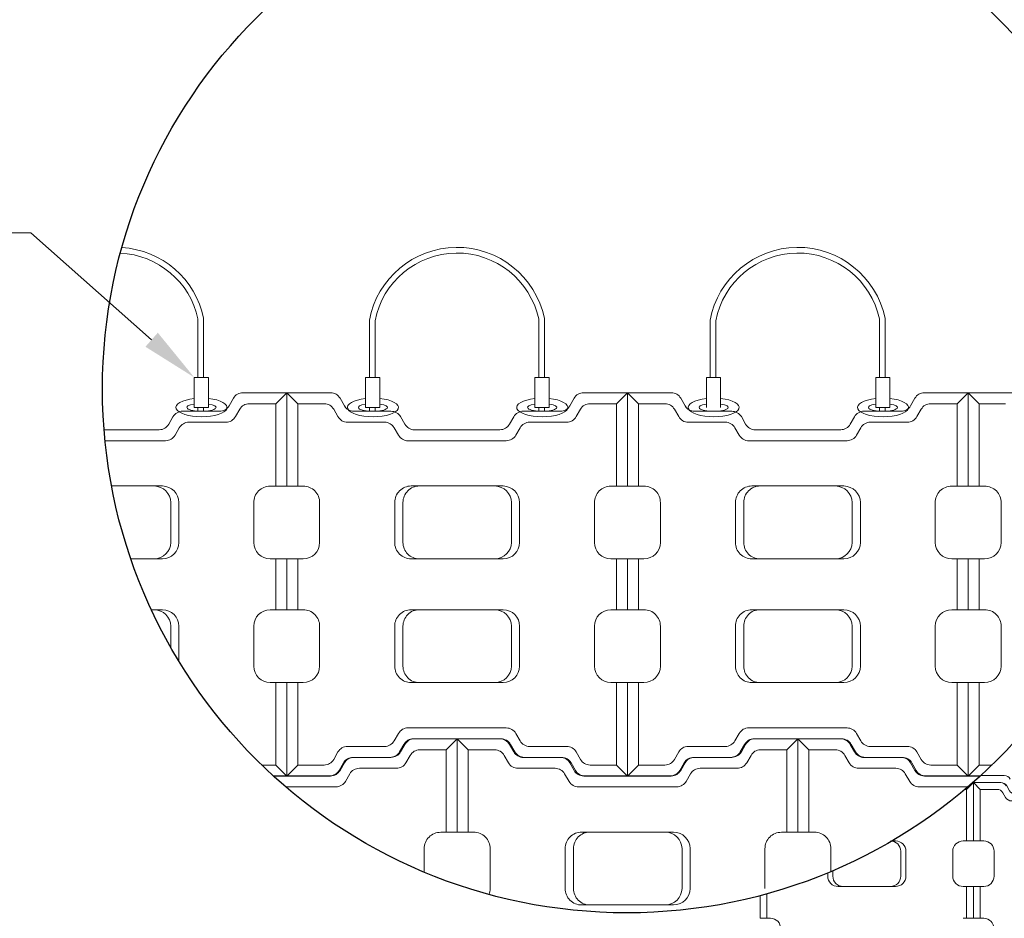
# Model space of a CAD drawing. Units: inches. Extents: x -13624 to 16691, y 91 to 866.
# Drawn here: x 1030 to 1173, y 465 to 596 of the extents above; entities that cross this region are included whole.
import ezdxf
from ezdxf import colors
from ezdxf.entities.mleader import LeaderData, LeaderLine
from ezdxf.math import Vec2, Vec3

# ---------------------------------------------------------------- set-up
doc = ezdxf.new("R2010")
doc.units = ezdxf.units.IN
doc.header["$LTSCALE"] = 0.5
doc.header["$MEASUREMENT"] = 0
for name, color, linetype, lineweight in [('CES-Cable', 161, 'Continuous', 15), ('CES-Dimension @ 96', 34, 'Continuous', 18), ('CES-Hardware', 13, 'Continuous', 20), ('CES-Mat', 3, 'Continuous', 13), ('CES-Title', 52, 'Continuous', 30)]:
    doc.layers.add(name, color=color, linetype=linetype, lineweight=lineweight)
doc.styles.add('CES-Text', font='arial.ttf')

# ---------------------------------------------------------------- blocks, each defined once
blk = doc.blocks.new('M BLOCK OPEN')
at = {"layer": 'CES-Mat', "color": 3, "linetype": 'Continuous'}
for p, q in [((0, 69.63), (2, 67.62)), ((0, 69.63), (7.96, 69.63)), ((0, 69.63), (0, 52.66)), ((9.69, 68.63), (10.48, 67.25)), ((52.2, 68.63), (51.41, 67.25)), ((61.87, 69.63), (53.93, 69.63)), ((61.87, 69.63), (59.88, 67.62)), ((61.87, 69.63), (61.87, 52.66)), ((2, 67.62), (6.81, 67.62)), ((2, 67.62), (2, 52.66)), ((8.54, 66.62), (9.31, 65.28)), ((12.2, 66.27), (18.94, 66.27)), ((49.68, 66.27), (42.98, 66.27)), ((53.36, 66.62), (52.57, 65.28)), ((59.88, 67.62), (55.07, 67.62)), ((59.88, 67.62), (59.88, 52.66)), ((11.04, 64.28), (17.78, 64.28)), ((19.51, 63.26), (20.31, 61.91)), ((20.69, 65.28), (21.47, 63.9)), ((23.2, 62.9), (38.73, 62.9)), ((41.22, 65.27), (40.46, 63.9)), ((41.22, 65.27), (40.46, 63.9)), ((42.37, 63.27), (41.61, 61.91)), ((50.83, 64.28), (44.11, 64.28)), ((22.05, 60.91), (39.88, 60.91)), ((0, 52.66), (3, 52.66)), ((22.6, 52.69), (39.31, 52.69)), ((61.87, 52.66), (58.89, 52.66)), ((5.99, 49.66), (5.99, 42.43)), ((19.61, 42.45), (19.61, 49.69)), ((21.12, 42.45), (21.12, 49.69)), ((40.83, 42.45), (40.83, 49.69)), ((42.3, 42.45), (42.3, 49.69)), ((55.89, 49.66), (55.89, 42.43)), ((0, 39.44), (0, 30.21)), ((0, 39.44), (3, 39.44)), ((2, 39.44), (2, 30.21)), ((22.6, 39.45), (39.31, 39.45)), ((61.87, 39.44), (58.89, 39.44)), ((59.88, 39.44), (59.88, 30.21)), ((61.87, 39.44), (61.87, 30.21)), ((0, 30.21), (3, 30.21)), ((22.6, 30.2), (39.31, 30.2)), ((61.87, 30.21), (58.89, 30.21)), ((5.99, 27.22), (5.99, 19.97)), ((19.61, 27.21), (19.61, 19.97)), ((21.12, 27.21), (21.12, 19.97)), ((40.83, 27.21), (40.83, 19.97)), ((42.3, 27.21), (42.3, 19.97)), ((55.89, 27.22), (55.89, 19.97)), ((0, 0), (0, 16.97)), ((0, 16.97), (3, 16.97)), ((2, 2), (2, 16.97)), ((22.6, 16.97), (39.31, 16.97)), ((61.87, 16.97), (58.89, 16.97)), ((59.88, 2), (59.88, 16.97)), ((61.87, 0), (61.87, 16.97)), ((22.05, 8.74), (39.88, 8.74)), ((19.51, 6.37), (20.31, 7.75)), ((20.69, 4.37), (21.47, 5.75)), ((23.2, 6.75), (38.73, 6.75)), ((41.24, 4.37), (40.46, 5.75)), ((42.37, 6.38), (41.61, 7.75)), ((8.54, 3), (9.31, 4.37)), ((11.04, 5.37), (17.78, 5.37)), ((12.2, 3.38), (18.94, 3.38)), ((49.68, 3.38), (42.98, 3.38)), ((50.83, 5.37), (44.11, 5.37)), ((53.36, 3), (52.57, 4.37)), ((0, 0), (2, 2)), ((0, 0), (7.96, 0)), ((2, 2), (6.81, 2)), ((9.69, 1.01), (10.48, 2.38)), ((52.2, 1.01), (51.41, 2.38)), ((61.87, 0), (53.93, 0)), ((59.88, 2), (55.09, 2)), ((61.87, 0), (59.88, 2))]:
    blk.add_line(p, q, dxfattribs=at)
for centre, major_axis, ratio, start_param, end_param in [((7.96, 67.64), (1.42, 1.4), 0.990641, -0.262644, 0.795692), ((53.93, 67.64), (-1.04, 1.71), 0.985154, -0.554854, 0.511561), ((49.68, 68.26), (1.92, 0.66), 0.979781, 4.385902, 5.410844), ((55.08, 65.65), (-1.06, 1.69), 0.964987, -0.572763, 0.508289), ((11.06, 66.27), (2, 0.15), 0.993558, 3.58281, 4.631098), ((44.1, 62.28), (1.42, 1.42), 0.995332, 0.783744, 1.831424), ((39.86, 62.9), (1.96, 0.59), 0.972134, 4.438259, 5.458317), ((22.59, 49.68), (0.04, 3.01), 0.989663, 0.008262, 1.582105), ((37.8, 49.68), (-2.45, 1.8), 0.983841, 3.785976, 5.338777), ((39.3, 49.68), (-1.99, 2.28), 0.990505, 4.002524, 5.558108), ((58.89, 49.68), (-2.95, 0.52), 0.994054, -1.395705, 0.180797), ((22.59, 42.45), (0.95, 2.84), 0.992802, 1.889501, 3.470421), ((24.08, 42.45), (1.05, 2.81), 0.986229, 1.923841, 3.503749), ((37.8, 42.45), (2.76, 1.25), 0.985733, 4.290859, 5.850842), ((39.3, 42.45), (2.78, 1.15), 0.994315, 4.321702, 5.888466), ((58.89, 42.44), (-2.26, 1.97), 0.996854, 0.72125, 2.28525), ((58.89, 27.22), (2.51, 1.65), 0.997326, 0.992223, 2.559679), ((24.08, 19.97), (0.43, 2.98), 0.98436, 1.715864, 3.288719), ((58.89, 19.98), (-1.59, 2.56), 0.992067, 1.022215, 2.582553), ((22.03, 6.75), (-0.85, 1.8), 0.98045, -0.456766, 0.61312), ((12.21, 1.39), (-1.1, 1.67), 0.980168, -0.590663, 0.478291), ((7.96, 2.02), (1.69, 1.18), 0.96896, 4.120122, 5.135761), ((53.93, 2.02), (-1.55, 1.34), 0.975088, 1.249576, 2.273749)]:
    blk.add_ellipse(centre, major_axis=major_axis, ratio=ratio, start_param=start_param, end_param=end_param, dxfattribs=at)
at = {"layer": 'CES-Mat', "color": 3, "linetype": 'Continuous', "extrusion": (0, 0, -1)}
for centre, major_axis, ratio, start_param, end_param in [((6.81, 65.65), (1.18, 1.61), 0.970505, -0.643714, 0.436482), ((12.21, 68.26), (-1.89, 0.73), 0.986105, 4.35188, 5.377138), ((18.94, 64.27), (-2.01, 0.44), 0.96921, 1.36248, 2.38634), ((42.95, 64.27), (-1.41, 1.41), 0.997095, -0.262515, 0.802093), ((17.78, 62.28), (0.11, 2), 0.989959, -0.056628, 0.999465), ((23.18, 64.9), (0.39, 1.96), 0.984799, 2.938964, 3.998859), ((38.7, 64.9), (1.95, 0.63), 0.974723, 0.843212, 1.86551), ((38.7, 64.9), (1.95, 0.63), 0.974723, 0.843212, 1.86551), ((50.83, 66.27), (-1.6, 1.2), 0.995818, 3.011232, 4.069148), ((22.03, 62.9), (0.43, 1.95), 0.987224, 2.916399, 3.977559), ((3, 49.68), (2.39, 1.8), 0.993852, -0.9281, 0.653871), ((24.08, 49.68), (-0.43, 2.98), 0.98436, -1.425728, 0.147127), ((3, 42.44), (-0.34, 2.98), 0.996413, 1.688032, 3.257557), ((3, 27.22), (0.71, 2.91), 0.996796, -0.239023, 1.333945), ((22.59, 27.21), (-0.95, 2.84), 0.992802, -1.252092, 0.328828), ((24.08, 27.21), (-1.05, 2.81), 0.986229, -1.217751, 0.362157), ((37.8, 27.21), (-2.76, 1.25), 0.985733, 1.149265, 2.709249), ((39.3, 27.21), (-2.67, 1.39), 0.994213, 1.095503, 2.658242), ((3, 19.98), (0.6, 2.95), 0.991918, 1.374077, 2.93996), ((22.59, 19.97), (-0.04, 3.01), 0.989664, 3.149061, 4.72292), ((37.8, 19.97), (2.45, 1.8), 0.983828, 0.644511, 2.197298), ((39.3, 19.97), (1.99, 2.28), 0.990505, 0.860934, 2.416518), ((39.86, 6.75), (-2.02, 0.21), 0.97761, 1.48195, 2.511808), ((17.78, 7.38), (1.47, 1.42), 0.977744, 1.303751, 2.328622), ((23.18, 4.76), (-0.51, 1.93), 0.979254, -0.800677, 0.268108), ((38.7, 4.76), (-1.96, 0.55), 0.980936, 1.311931, 2.343357), ((44.1, 7.38), (-1.44, 1.44), 0.978358, 3.933971, 4.968765), ((6.81, 4.01), (1.68, 1.16), 0.977272, 1.139474, 2.159522), ((11.06, 3.39), (-1.6, 1.2), 0.980551, -0.130538, 0.932467), ((18.94, 5.39), (1.91, 0.83), 0.957367, 0.953138, 1.961888), ((42.95, 5.39), (-0.58, 1.92), 0.986567, 3.42349, 4.473088), ((49.68, 1.39), (1.35, 1.48), 0.985389, -0.748241, 0.319606), ((50.83, 3.39), (1.43, 1.4), 0.978613, -0.806404, 0.265464), ((55.08, 4.01), (-1.48, 1.39), 0.98315, 3.965402, 4.997008)]:
    blk.add_ellipse(centre, major_axis=major_axis, ratio=ratio, start_param=start_param, end_param=end_param, dxfattribs=at)

msp = doc.modelspace()

# ---------------------------------------------------------------- linework, layer by layer
at = {"layer": 'CES-Cable'}
for p, q in [((1055.9273, 552.3427), (1055.9273, 543.8507)), ((1056.7543, 552.4282), (1056.7543, 543.8507)), ((1080.7922, 552.1485), (1080.7922, 543.8507)), ((1081.6191, 552.0725), (1081.6191, 543.8507)), ((1105.3478, 552.3427), (1105.3478, 543.8507)), ((1106.1747, 552.4282), (1106.1747, 543.8507)), ((1130.2126, 552.1485), (1130.2126, 543.8507)), ((1131.0396, 552.0725), (1131.0396, 543.8507)), ((1154.7682, 552.3427), (1154.7682, 543.8507)), ((1155.5952, 552.4282), (1155.5952, 543.8507))]:
    msp.add_line(p, q, dxfattribs=at)
for centre, radius, start, end in [((1044.0906, 549.7807), 12.9374, 11.808333, 86.449005), ((1093.5111, 549.7807), 12.9374, 11.808333, 169.454463), ((1142.9315, 549.7807), 12.9374, 11.808333, 169.454463), ((1044.0906, 549.7807), 12.1108, 12.212818, 87.264104), ((1093.5111, 549.7807), 12.1108, 12.212818, 169.092007), ((1142.9315, 549.7807), 12.1108, 12.212818, 169.092007)]:
    msp.add_arc(centre, radius, start, end, dxfattribs=at)
at = {"layer": 'CES-Hardware'}
for p, q in [((1055.3888, 543.8507), (1057.4574, 543.8507)), ((1055.3888, 539.4803), (1055.3888, 543.8507)), ((1057.4574, 543.8507), (1057.4574, 539.4803)), ((1080.2537, 543.8507), (1082.3223, 543.8507)), ((1080.2537, 539.4803), (1080.2537, 543.8507)), ((1082.3223, 543.8507), (1082.3223, 539.4803)), ((1104.8093, 543.8507), (1106.8779, 543.8507)), ((1104.8093, 539.4803), (1104.8093, 543.8507)), ((1106.8779, 543.8507), (1106.8779, 539.4803)), ((1129.6741, 543.8507), (1131.7427, 543.8507)), ((1129.6741, 539.4803), (1129.6741, 543.8507)), ((1131.7427, 543.8507), (1131.7427, 539.4803)), ((1154.2297, 543.8507), (1156.2983, 543.8507)), ((1154.2297, 539.4803), (1154.2297, 543.8507)), ((1156.2983, 543.8507), (1156.2983, 539.4803)), ((1057.4574, 539.4803), (1055.3888, 539.4803)), ((1055.9273, 539.4803), (1055.9273, 538.9561)), ((1056.7543, 539.4803), (1056.7543, 538.9456)), ((1082.3223, 539.4803), (1080.2537, 539.4803)), ((1080.7922, 539.4803), (1080.7922, 538.9561)), ((1081.6191, 539.4803), (1081.6191, 538.9456)), ((1106.8779, 539.4803), (1104.8093, 539.4803)), ((1105.3478, 539.4803), (1105.3478, 538.9561)), ((1106.1747, 539.4803), (1106.1747, 538.9456)), ((1156.2983, 539.4803), (1154.2297, 539.4803)), ((1154.7682, 539.4803), (1154.7682, 538.9561)), ((1155.5952, 539.4803), (1155.5952, 538.9456))]:
    msp.add_line(p, q, dxfattribs=at)
for centre, major_axis, ratio, start_param, end_param in [((1056.4408, 539.4956), (3.6997, 0), 0.36363636, 1.85913165, 7.57563168), ((1056.4408, 539.4956), (2.1175, 0), 0.26264975, 2.09074549, 7.35322999), ((1081.3057, 539.4956), (3.6997, 0), 0.36363636, 1.85913165, 7.57563168), ((1081.3057, 539.4956), (2.1175, 0), 0.26264975, 2.09074549, 7.35322999), ((1105.8613, 539.4956), (3.6997, 0), 0.36363636, 1.85913165, 7.57563168), ((1105.8613, 539.4956), (2.1175, 0), 0.26264975, 2.09074549, 7.35322999), ((1130.7261, 539.4956), (3.6997, 0), 0.36363636, 1.85913165, 7.57563168), ((1130.7261, 539.4956), (2.1175, 0), 0.26264975, 2.09074549, 7.35322999), ((1155.2817, 539.4956), (3.6997, 0), 0.36363636, 1.85913165, 7.57563168), ((1155.2817, 539.4956), (2.1175, 0), 0.26264975, 2.09074549, 7.35322999)]:
    msp.add_ellipse(centre, major_axis=major_axis, ratio=ratio, start_param=start_param, end_param=end_param, dxfattribs=at)
at = {"layer": 'CES-Mat', "color": 3, "linetype": 'Continuous'}
for p, q in [((1068.8009, 541.6255), (1062.457, 541.6255)), ((1068.8009, 541.6255), (1067.2069, 540.0216)), ((1068.8009, 541.6255), (1068.8009, 528.0716)), ((1068.8009, 541.6255), (1070.3944, 540.0216)), ((1068.8009, 541.6255), (1075.1604, 541.6255)), ((1068.8009, 541.6255), (1068.8009, 528.0716)), ((1118.2213, 541.6255), (1111.8774, 541.6255)), ((1118.2213, 541.6255), (1116.6274, 540.0216)), ((1118.2213, 541.6255), (1118.2213, 528.0716)), ((1118.2213, 541.6255), (1119.8149, 540.0216)), ((1118.2213, 541.6255), (1124.5808, 541.6255)), ((1118.2213, 541.6255), (1118.2213, 528.0716)), ((1167.6418, 541.6255), (1161.2979, 541.6255)), ((1167.6418, 541.6255), (1166.0478, 540.0216)), ((1167.6418, 541.6255), (1167.6418, 528.0716)), ((1167.6418, 541.6255), (1169.2353, 540.0216)), ((1167.6418, 541.6255), (1174.0013, 541.6255)), ((1167.6418, 541.6255), (1167.6418, 528.0716)), ((1061.0747, 540.8264), (1060.4453, 539.7223)), ((1067.2069, 540.0216), (1063.3646, 540.0216)), ((1067.2069, 540.0216), (1067.2069, 528.0716)), ((1070.3944, 540.0216), (1074.242, 540.0216)), ((1070.3944, 540.0216), (1070.3944, 528.0716)), ((1076.5427, 540.8264), (1077.1716, 539.7223)), ((1110.4951, 540.8264), (1109.8658, 539.7223)), ((1116.6274, 540.0216), (1112.785, 540.0216)), ((1116.6274, 540.0216), (1116.6274, 528.0716)), ((1119.8149, 540.0216), (1123.6625, 540.0216)), ((1119.8149, 540.0216), (1119.8149, 528.0716)), ((1125.9631, 540.8264), (1126.5921, 539.7223)), ((1159.9156, 540.8264), (1159.2862, 539.7223)), ((1166.0478, 540.0216), (1162.2055, 540.0216)), ((1166.0478, 540.0216), (1166.0478, 528.0716)), ((1169.2353, 540.0216), (1173.0829, 540.0216)), ((1169.2353, 540.0216), (1169.2353, 528.0716)), ((1059.0578, 538.9387), (1053.7096, 538.9387)), ((1061.9978, 539.2221), (1061.3684, 538.1546)), ((1075.6191, 539.2221), (1076.2381, 538.1546)), ((1078.5487, 538.9387), (1083.9281, 538.9387)), ((1108.4783, 538.9387), (1103.13, 538.9387)), ((1111.4183, 539.2221), (1110.7889, 538.1546)), ((1125.0396, 539.2221), (1125.6586, 538.1546)), ((1127.9692, 538.9387), (1133.3485, 538.9387)), ((1157.8987, 538.9387), (1152.5505, 538.9387)), ((1160.8387, 539.2221), (1160.2093, 538.1546)), ((1052.3046, 538.1439), (1051.6927, 537.051)), ((1052.3046, 538.1439), (1051.6927, 537.051)), ((1059.9814, 537.3499), (1054.612, 537.3499)), ((1077.6204, 537.3499), (1083.005, 537.3499)), ((1085.3259, 538.1546), (1085.9501, 537.051)), ((1101.7251, 538.1439), (1101.1132, 537.051)), ((1101.7251, 538.1439), (1101.1132, 537.051)), ((1109.4018, 537.3499), (1104.0324, 537.3499)), ((1127.0409, 537.3499), (1132.4254, 537.3499)), ((1134.7464, 538.1546), (1135.3706, 537.051)), ((1151.1455, 538.1439), (1150.5336, 537.051)), ((1151.1455, 538.1439), (1150.5336, 537.051)), ((1158.8223, 537.3499), (1153.4529, 537.3499)), ((1042.315, 536.2514), (1050.3108, 536.2514)), ((1053.2249, 536.5495), (1052.6163, 535.457)), ((1084.3821, 536.5404), (1085.0266, 535.457)), ((1087.3272, 536.2514), (1099.7313, 536.2514)), ((1102.6454, 536.5495), (1102.0367, 535.457)), ((1133.8025, 536.5404), (1134.447, 535.457)), ((1136.7477, 536.2514), (1149.1517, 536.2514)), ((1152.0658, 536.5495), (1151.4572, 535.457)), ((1042.4571, 534.6578), (1051.234, 534.6578)), ((1086.4089, 534.6578), (1100.6544, 534.6578)), ((1135.8293, 534.6578), (1150.0749, 534.6578)), ((1043.3706, 528.0953), (1050.7772, 528.0953)), ((1068.8009, 528.0716), (1066.413, 528.0716)), ((1068.8009, 528.0716), (1071.194, 528.0716)), ((1086.8553, 528.0953), (1100.1976, 528.0953)), ((1118.2213, 528.0716), (1115.8334, 528.0716)), ((1118.2213, 528.0716), (1120.6145, 528.0716)), ((1136.2758, 528.0953), (1149.6181, 528.0953)), ((1167.6418, 528.0716), (1165.2539, 528.0716)), ((1167.6418, 528.0716), (1170.0349, 528.0716)), ((1051.9888, 519.9138), (1051.9888, 525.6981)), ((1053.1693, 519.9138), (1053.1693, 525.6981)), ((1064.0194, 525.6785), (1064.0194, 519.9017)), ((1073.5819, 525.6785), (1073.5819, 519.9017)), ((1084.4632, 519.9138), (1084.4632, 525.6981)), ((1085.6696, 519.9138), (1085.6696, 525.6981)), ((1101.4092, 519.9138), (1101.4092, 525.6981)), ((1102.5897, 519.9138), (1102.5897, 525.6981)), ((1113.4399, 525.6785), (1113.4399, 519.9017)), ((1123.0024, 525.6785), (1123.0024, 519.9017)), ((1133.8837, 519.9138), (1133.8837, 525.6981)), ((1135.0901, 519.9138), (1135.0901, 525.6981)), ((1150.8297, 519.9138), (1150.8297, 525.6981)), ((1152.0102, 519.9138), (1152.0102, 525.6981)), ((1162.8603, 525.6785), (1162.8603, 519.9017)), ((1172.4229, 525.6785), (1172.4229, 519.9017)), ((1046.1666, 517.5217), (1050.7772, 517.5217)), ((1068.8009, 517.5138), (1066.413, 517.5138)), ((1067.2069, 517.5138), (1067.2069, 510.1435)), ((1068.8009, 517.5138), (1068.8009, 510.1435)), ((1068.8009, 517.5138), (1068.8009, 510.1435)), ((1068.8009, 517.5138), (1071.194, 517.5138)), ((1070.3944, 517.5138), (1070.3944, 510.1435)), ((1086.8553, 517.5217), (1100.1976, 517.5217)), ((1118.2213, 517.5138), (1115.8334, 517.5138)), ((1116.6274, 517.5138), (1116.6274, 510.1435)), ((1118.2213, 517.5138), (1118.2213, 510.1435)), ((1118.2213, 517.5138), (1118.2213, 510.1435)), ((1118.2213, 517.5138), (1120.6145, 517.5138)), ((1119.8149, 517.5138), (1119.8149, 510.1435)), ((1136.2758, 517.5217), (1149.6181, 517.5217)), ((1167.6418, 517.5138), (1165.2539, 517.5138)), ((1166.0478, 517.5138), (1166.0478, 510.1435)), ((1167.6418, 517.5138), (1167.6418, 510.1435)), ((1167.6418, 517.5138), (1167.6418, 510.1435)), ((1167.6418, 517.5138), (1170.0349, 517.5138)), ((1169.2353, 517.5138), (1169.2353, 510.1435)), ((1049.1408, 510.1356), (1050.7772, 510.1356)), ((1068.8009, 510.1435), (1066.413, 510.1435)), ((1068.8009, 510.1435), (1071.194, 510.1435)), ((1086.8553, 510.1356), (1100.1976, 510.1356)), ((1118.2213, 510.1435), (1115.8334, 510.1435)), ((1118.2213, 510.1435), (1120.6145, 510.1435)), ((1136.2758, 510.1356), (1149.6181, 510.1356)), ((1167.6418, 510.1435), (1165.2539, 510.1435)), ((1167.6418, 510.1435), (1170.0349, 510.1435)), ((1051.9888, 507.7435), (1051.9888, 504.6115)), ((1053.1693, 507.7435), (1053.1693, 502.6066)), ((1064.0194, 507.7504), (1064.0194, 501.9637)), ((1073.5819, 507.7504), (1073.5819, 501.9637)), ((1084.4632, 507.7435), (1084.4632, 501.9593)), ((1085.6696, 507.7435), (1085.6696, 501.9593)), ((1101.4092, 507.7435), (1101.4092, 501.9593)), ((1102.5897, 507.7435), (1102.5897, 501.9593)), ((1113.4399, 507.7504), (1113.4399, 501.9637)), ((1123.0024, 507.7504), (1123.0024, 501.9637)), ((1133.8837, 507.7435), (1133.8837, 501.9593)), ((1135.0901, 507.7435), (1135.0901, 501.9593)), ((1150.8297, 507.7435), (1150.8297, 501.9593)), ((1152.0102, 507.7435), (1152.0102, 501.9593)), ((1162.8603, 507.7504), (1162.8603, 501.9637)), ((1172.4229, 507.7504), (1172.4229, 501.9637)), ((1068.8009, 499.5654), (1066.413, 499.5654)), ((1067.2069, 487.6098), (1067.2069, 499.5654)), ((1068.8009, 486.011), (1068.8009, 499.5654)), ((1068.8009, 486.011), (1068.8009, 499.5654)), ((1068.8009, 499.5654), (1071.194, 499.5654)), ((1070.3944, 487.6098), (1070.3944, 499.5654)), ((1086.8553, 499.562), (1100.1976, 499.562)), ((1118.2213, 499.5654), (1115.8334, 499.5654)), ((1116.6274, 487.6098), (1116.6274, 499.5654)), ((1118.2213, 486.011), (1118.2213, 499.5654)), ((1118.2213, 486.011), (1118.2213, 499.5654)), ((1118.2213, 499.5654), (1120.6145, 499.5654)), ((1119.8149, 487.6098), (1119.8149, 499.5654)), ((1136.2758, 499.562), (1149.6181, 499.562)), ((1167.6418, 499.5654), (1165.2539, 499.5654)), ((1166.0478, 487.6098), (1166.0478, 499.5654)), ((1167.6418, 486.011), (1167.6418, 499.5654)), ((1167.6418, 486.011), (1167.6418, 499.5654)), ((1167.6418, 499.5654), (1170.0349, 499.5654)), ((1169.2353, 487.6098), (1169.2353, 499.5654)), ((1086.4089, 492.9943), (1100.6544, 492.9943)), ((1135.8293, 492.9943), (1150.0749, 492.9943)), ((1084.3821, 491.1018), (1085.0266, 492.2003)), ((1093.5293, 491.4059), (1087.1853, 491.4059)), ((1087.3272, 491.4059), (1099.7313, 491.4059)), ((1093.5293, 491.4059), (1091.9353, 489.802)), ((1093.5293, 491.4059), (1093.5293, 477.852)), ((1093.5293, 491.4059), (1095.1228, 489.802)), ((1093.5293, 491.4059), (1099.8887, 491.4059)), ((1093.5293, 491.4059), (1093.5293, 477.852)), ((1102.6454, 491.1093), (1102.0367, 492.2003)), ((1133.8025, 491.1018), (1134.447, 492.2003)), ((1142.9497, 491.4059), (1136.6058, 491.4059)), ((1136.7477, 491.4059), (1149.1517, 491.4059)), ((1142.9497, 491.4059), (1141.3558, 489.802)), ((1142.9497, 491.4059), (1142.9497, 477.852)), ((1142.9497, 491.4059), (1144.5433, 489.802)), ((1142.9497, 491.4059), (1149.3092, 491.4059)), ((1142.9497, 491.4059), (1142.9497, 477.852)), ((1152.0658, 491.1093), (1151.4572, 492.2003)), ((1077.6204, 490.2971), (1083.005, 490.2971)), ((1085.803, 490.6068), (1085.1737, 489.5027)), ((1085.3259, 489.5027), (1085.9501, 490.6012)), ((1101.7425, 489.5027), (1101.1132, 490.6012)), ((1101.271, 490.6068), (1101.9, 489.5027)), ((1109.4018, 490.2971), (1104.0324, 490.2971)), ((1127.0409, 490.2971), (1132.4254, 490.2971)), ((1135.2235, 490.6068), (1134.5941, 489.5027)), ((1134.7464, 489.5027), (1135.3706, 490.6012)), ((1151.163, 489.5027), (1150.5336, 490.6012)), ((1150.6915, 490.6068), (1151.3204, 489.5027)), ((1158.8223, 490.2971), (1153.4529, 490.2971)), ((1075.6191, 488.4093), (1076.2381, 489.5027)), ((1083.7862, 488.7191), (1078.4379, 488.7191)), ((1078.5487, 488.7083), (1083.9281, 488.7083)), ((1086.7262, 489.0024), (1086.0968, 487.935)), ((1091.9353, 489.802), (1088.0929, 489.802)), ((1091.9353, 489.802), (1091.9353, 477.852)), ((1095.1228, 489.802), (1098.9704, 489.802)), ((1095.1228, 489.802), (1095.1228, 477.852)), ((1100.3475, 489.0024), (1100.9665, 487.935)), ((1108.4783, 488.7083), (1103.13, 488.7083)), ((1103.2771, 488.7191), (1108.6564, 488.7191)), ((1111.4183, 488.4093), (1110.7889, 489.5027)), ((1125.0396, 488.4093), (1125.6586, 489.5027)), ((1133.2066, 488.7191), (1127.8584, 488.7191)), ((1127.9692, 488.7083), (1133.3485, 488.7083)), ((1136.1466, 489.0024), (1135.5172, 487.935)), ((1141.3558, 489.802), (1137.5134, 489.802)), ((1141.3558, 489.802), (1141.3558, 477.852)), ((1144.5433, 489.802), (1148.3908, 489.802)), ((1144.5433, 489.802), (1144.5433, 477.852)), ((1149.7679, 489.0024), (1150.3869, 487.935)), ((1157.8987, 488.7083), (1152.5505, 488.7083)), ((1152.6976, 488.7191), (1158.0769, 488.7191)), ((1160.8387, 488.4093), (1160.2093, 489.5027)), ((1067.2069, 487.6098), (1065.1463, 487.6098)), ((1068.8009, 486.011), (1067.2069, 487.6098)), ((1068.8009, 486.011), (1070.3944, 487.6098)), ((1070.3944, 487.6098), (1074.242, 487.6098)), ((1077.033, 487.9242), (1076.4211, 486.8313)), ((1077.033, 487.9242), (1076.4211, 486.8313)), ((1076.5427, 486.8158), (1077.1716, 487.9091)), ((1084.7097, 487.1303), (1079.3403, 487.1303)), ((1102.3488, 487.1303), (1107.7333, 487.1303)), ((1110.4951, 486.8158), (1109.8658, 487.9091)), ((1110.0543, 487.935), (1110.6785, 486.8313)), ((1116.6274, 487.6098), (1112.8006, 487.6098)), ((1118.2213, 486.011), (1116.6274, 487.6098)), ((1118.2213, 486.011), (1119.8149, 487.6098)), ((1119.8149, 487.6098), (1123.6625, 487.6098)), ((1126.4534, 487.9242), (1125.8415, 486.8313)), ((1126.4534, 487.9242), (1125.8415, 486.8313)), ((1125.9631, 486.8158), (1126.5921, 487.9091)), ((1134.1302, 487.1303), (1128.7608, 487.1303)), ((1151.7692, 487.1303), (1157.1538, 487.1303)), ((1159.9156, 486.8158), (1159.2862, 487.9091)), ((1159.4747, 487.935), (1160.0989, 486.8313)), ((1166.0478, 487.6098), (1162.221, 487.6098)), ((1167.6418, 486.011), (1166.0478, 487.6098)), ((1167.6418, 486.011), (1169.2353, 487.6098)), ((1169.2353, 487.6098), (1171.1218, 487.6098)), ((1066.8223, 486.0318), (1075.0392, 486.0318)), ((1068.8009, 486.011), (1066.845, 486.011)), ((1068.8009, 486.011), (1075.1604, 486.011)), ((1077.9533, 486.3299), (1077.3446, 485.2374)), ((1109.1104, 486.3208), (1109.7549, 485.2374)), ((1118.2213, 486.011), (1111.8774, 486.011)), ((1112.0556, 486.0318), (1124.4596, 486.0318)), ((1118.2213, 486.011), (1124.5808, 486.011)), ((1127.3737, 486.3299), (1126.7651, 485.2374)), ((1158.5309, 486.3208), (1159.1754, 485.2374)), ((1167.6418, 486.011), (1161.2979, 486.011)), ((1161.476, 486.0318), (1169.4458, 486.0318)), ((1167.6418, 486.011), (1169.4231, 486.011)), ((1169.4379, 486.0669), (1172.8868, 486.0669)), ((1068.6233, 484.4382), (1075.9623, 484.4382)), ((1111.1373, 484.4382), (1125.3828, 484.4382)), ((1160.5577, 484.4382), (1167.6448, 484.4382)), ((1168.4037, 485.0726), (1167.4059, 484.0685)), ((1168.3282, 485.0726), (1172.3089, 485.0726)), ((1168.4037, 485.0726), (1168.3282, 485.0726)), ((1168.4037, 485.0726), (1168.4037, 476.5877)), ((1167.4059, 484.0685), (1167.1616, 484.0685)), ((1167.4059, 484.0685), (1167.4059, 476.5877)), ((1093.5293, 477.852), (1091.1413, 477.852)), ((1093.5293, 477.852), (1095.9224, 477.852)), ((1111.5837, 477.8757), (1124.926, 477.8757)), ((1142.9497, 477.852), (1140.5618, 477.852)), ((1142.9497, 477.852), (1145.3428, 477.852)), ((1156.6025, 476.6026), (1157.1207, 476.6026)), ((1168.4037, 476.5877), (1166.9088, 476.5877)), ((1088.7478, 475.4588), (1088.7478, 472.0291)), ((1098.3103, 475.4588), (1098.3103, 469.6821)), ((1109.1916, 469.6942), (1109.1916, 475.4784)), ((1110.398, 469.6942), (1110.398, 475.4784)), ((1126.1376, 469.6942), (1126.1376, 475.4784)), ((1127.3181, 469.6942), (1127.3181, 475.4784)), ((1138.1683, 475.4588), (1138.1683, 469.6821)), ((1147.7308, 475.4588), (1147.7308, 472.1176)), ((1157.8792, 471.4809), (1157.8792, 475.1019)), ((1158.6182, 471.4809), (1158.6182, 475.1019)), ((1165.4105, 475.0896), (1165.4105, 471.4734)), ((1147.2709, 471.4809), (1147.2709, 471.959)), ((1148.0262, 471.4809), (1148.0262, 472.277)), ((1148.7684, 469.9834), (1157.1207, 469.9834)), ((1168.4037, 469.9785), (1166.9088, 469.9785)), ((1167.4059, 469.9785), (1167.4059, 465.3647)), ((1168.4037, 469.9785), (1168.4037, 465.3647)), ((1137.4662, 468.6544), (1137.4662, 465.3647)), ((1138.4638, 468.9238), (1138.4638, 465.3647)), ((1111.5837, 467.3021), (1124.926, 467.3021)), ((1137.4662, 465.3647), (1138.9643, 465.3647)), ((1168.4037, 465.3647), (1166.9088, 465.3647))]:
    msp.add_line(p, q, dxfattribs=at)
for centre, major_axis, ratio, start_param, end_param in [((1062.4538, 540.0378), (-0.8281, 1.3624), 0.98515382, -0.55485363, 0.51156084), ((1075.157, 540.0378), (1.1368, 1.1193), 0.99064093, -0.26264419, 0.79569184), ((1111.8742, 540.0378), (-0.8281, 1.3624), 0.98515382, -0.55485363, 0.51156084), ((1124.5774, 540.0378), (1.1368, 1.1193), 0.99064093, -0.26264419, 0.79569184), ((1161.2947, 540.0378), (-0.8281, 1.3624), 0.98515382, -0.55485363, 0.51156084), ((1063.3742, 538.4435), (-0.8506, 1.3485), 0.96498726, -0.57276298, 0.50828897), ((1112.7946, 538.4435), (-0.8506, 1.3485), 0.96498726, -0.57276298, 0.50828897), ((1162.2151, 538.4435), (-0.8506, 1.3485), 0.96498726, -0.57276298, 0.50828897), ((1059.0593, 540.5352), (1.5373, 0.5297), 0.97978073, 4.38590244, 5.41084376), ((1108.4798, 540.5352), (1.5373, 0.5297), 0.97978073, 4.38590244, 5.41084376), ((1157.9002, 540.5352), (1.5373, 0.5297), 0.97978073, 4.38590244, 5.41084376), ((1054.6056, 535.7524), (1.1323, 1.1323), 0.99533153, 0.78374405, 1.83142374), ((1077.631, 538.9409), (1.5968, 0.1203), 0.99355801, 3.58281031, 4.63109801), ((1104.0261, 535.7524), (1.1323, 1.1323), 0.99533153, 0.78374405, 1.83142374), ((1127.0514, 538.9409), (1.5968, 0.1203), 0.99355801, 3.58281031, 4.63109801), ((1153.4465, 535.7524), (1.1323, 1.1323), 0.99533153, 0.78374405, 1.83142374), ((1051.2135, 536.253), (1.5671, 0.4752), 0.97213355, 4.438259, 5.45831668), ((1100.634, 536.253), (1.5671, 0.4752), 0.97213355, 4.438259, 5.45831668), ((1150.0544, 536.253), (1.5671, 0.4752), 0.97213355, 4.438259, 5.45831668), ((1049.574, 525.6922), (-1.9566, 1.4391), 0.9838408, 3.78597633, 5.33877689), ((1050.7692, 525.6922), (-1.5859, 1.819), 0.99050464, 4.00252417, 5.55810831), ((1066.4151, 525.6893), (-2.3594, 0.4177), 0.99405354, -1.39570526, 0.18079714), ((1086.8416, 525.6922), (0.0334, 2.403), 0.98966342, 0.00826219, 1.58210518), ((1098.9944, 525.6922), (-1.9566, 1.4391), 0.9838408, 3.78597633, 5.33877689), ((1100.1896, 525.6922), (-1.5859, 1.819), 0.99050464, 4.00252417, 5.55810831), ((1115.8355, 525.6893), (-2.3594, 0.4177), 0.99405354, -1.39570526, 0.18079714), ((1136.262, 525.6922), (0.0334, 2.403), 0.98966342, 0.00826219, 1.58210518), ((1148.4149, 525.6922), (-1.9566, 1.4391), 0.9838408, 3.78597633, 5.33877689), ((1149.6101, 525.6922), (-1.5859, 1.819), 0.99050464, 4.00252417, 5.55810831), ((1165.256, 525.6893), (-2.3594, 0.4177), 0.99405354, -1.39570526, 0.18079714), ((1049.574, 519.9137), (2.2035, 1.0024), 0.98573323, 4.29085908, 5.85084247), ((1050.7692, 519.9137), (2.2192, 0.9192), 0.99431459, 4.32170167, 5.88846633), ((1066.4151, 519.9084), (-1.8084, 1.5762), 0.99685433, 0.72125016, 2.28525), ((1086.8416, 519.9137), (0.755, 2.2717), 0.99280208, 1.88950054, 3.47042063), ((1088.0368, 519.9137), (0.8387, 2.2446), 0.98622932, 1.92384138, 3.50374949), ((1098.9944, 519.9137), (2.2035, 1.0024), 0.98573323, 4.29085908, 5.85084247), ((1100.1896, 519.9137), (2.2192, 0.9192), 0.99431459, 4.32170167, 5.88846633), ((1115.8355, 519.9084), (-1.8084, 1.5762), 0.99685433, 0.72125016, 2.28525), ((1136.262, 519.9137), (0.755, 2.2717), 0.99280208, 1.88950054, 3.47042063), ((1137.4572, 519.9137), (0.8387, 2.2446), 0.98622932, 1.92384138, 3.50374949), ((1148.4149, 519.9137), (2.2035, 1.0024), 0.98573323, 4.29085908, 5.85084247), ((1149.6101, 519.9137), (2.2192, 0.9192), 0.99431459, 4.32170167, 5.88846633), ((1165.256, 519.9084), (-1.8084, 1.5762), 0.99685433, 0.72125016, 2.28525), ((1066.4151, 507.7504), (2.0046, 1.3153), 0.99732553, 0.99222269, 2.55967949), ((1115.8355, 507.7504), (2.0046, 1.3153), 0.99732553, 0.99222269, 2.55967949), ((1165.256, 507.7504), (2.0046, 1.3153), 0.99732553, 0.99222269, 2.55967949), ((1066.4151, 501.9696), (-1.2688, 2.0484), 0.99206666, 1.02221536, 2.58255256), ((1088.0368, 501.9651), (0.347, 2.3788), 0.98435984, 1.71586447, 3.28871916), ((1115.8355, 501.9696), (-1.2688, 2.0484), 0.99206666, 1.02221536, 2.58255256), ((1137.4572, 501.9651), (0.347, 2.3788), 0.98435984, 1.71586447, 3.28871916), ((1165.256, 501.9696), (-1.2688, 2.0484), 0.99206666, 1.02221536, 2.58255256), ((1086.3972, 491.4059), (-0.6815, 1.4415), 0.98045033, -0.45676597, 0.61311968), ((1135.8177, 491.4059), (-0.6815, 1.4415), 0.98045033, -0.45676597, 0.61311968), ((1087.1821, 489.8182), (-0.8281, 1.3624), 0.98515382, -0.55485363, 0.51156084), ((1099.8853, 489.8182), (1.1368, 1.1193), 0.99064093, -0.26264419, 0.79569184), ((1136.6026, 489.8182), (-0.8281, 1.3624), 0.98515382, -0.55485363, 0.51156084), ((1149.3058, 489.8182), (1.1368, 1.1193), 0.99064093, -0.26264419, 0.79569184), ((1078.5515, 487.1237), (-0.8779, 1.3309), 0.98016814, -0.59066309, 0.47829072), ((1083.7877, 490.3156), (1.5373, 0.5297), 0.97978073, 4.38590244, 5.41084376), ((1088.1025, 488.2239), (-0.8506, 1.3485), 0.96498726, -0.57276298, 0.50828897), ((1127.9719, 487.1237), (-0.8779, 1.3309), 0.98016814, -0.59066309, 0.47829072), ((1133.2081, 490.3156), (1.5373, 0.5297), 0.97978073, 4.38590244, 5.41084376), ((1137.523, 488.2239), (-0.8506, 1.3485), 0.96498726, -0.57276298, 0.50828897), ((1079.334, 485.5328), (1.1323, 1.1323), 0.99533153, 0.78374405, 1.83142374), ((1102.3593, 488.7213), (1.5968, 0.1203), 0.99355801, 3.58281031, 4.63109801), ((1128.7544, 485.5328), (1.1323, 1.1323), 0.99533153, 0.78374405, 1.83142374), ((1151.7798, 488.7213), (1.5968, 0.1203), 0.99355801, 3.58281031, 4.63109801), ((1075.157, 487.6211), (1.3492, 0.9411), 0.96896009, 4.12012235, 5.13576083), ((1111.8742, 487.6211), (-1.2352, 1.0691), 0.97508833, 1.24957554, 2.2737495), ((1124.5774, 487.6211), (1.3492, 0.9411), 0.96896009, 4.12012235, 5.13576083), ((1161.2947, 487.6211), (-1.2352, 1.0691), 0.97508833, 1.24957554, 2.2737495), ((1075.9419, 486.0334), (1.5671, 0.4752), 0.97213355, 4.438259, 5.45831668), ((1125.3623, 486.0334), (1.5671, 0.4752), 0.97213355, 4.438259, 5.45831668), ((1091.1434, 475.4697), (-2.3594, 0.4177), 0.99405354, -1.39570526, 0.18079714), ((1111.5699, 475.4726), (0.0334, 2.403), 0.98966342, 0.00826219, 1.58210518), ((1123.7228, 475.4726), (-1.9566, 1.4391), 0.9838408, 3.78597633, 5.33877689), ((1124.918, 475.4726), (-1.5859, 1.819), 0.99050464, 4.00252417, 5.55810831), ((1140.5639, 475.4697), (-2.3594, 0.4177), 0.99405354, -1.39570526, 0.18079714), ((1156.3676, 475.0982), (-1.2249, 0.9009), 0.9838408, 3.78597633, 5.33877689), ((1157.1158, 475.0982), (-0.9928, 1.1387), 0.99050464, 4.00252417, 5.55810831), ((1166.9102, 475.0964), (-1.477, 0.2615), 0.99405354, -1.39570526, 0.18079714), ((1148.7598, 471.4809), (0.4727, 1.4221), 0.99280208, 1.88950054, 3.47042063), ((1149.508, 471.4809), (0.525, 1.4051), 0.98622932, 1.92384138, 3.50374949), ((1156.3676, 471.4809), (1.3794, 0.6275), 0.98573323, 4.29085908, 5.85084247), ((1157.1158, 471.4809), (1.3893, 0.5754), 0.99431459, 4.32170167, 5.88846633), ((1166.9102, 471.4776), (-1.1321, 0.9867), 0.99685433, 0.72125016, 2.28525), ((1111.5699, 469.6941), (0.755, 2.2717), 0.99280208, 1.88950054, 3.47042063), ((1112.7651, 469.6941), (0.8387, 2.2446), 0.98622932, 1.92384138, 3.50374949), ((1123.7228, 469.6941), (2.2035, 1.0024), 0.98573323, 4.29085908, 5.85084247), ((1124.918, 469.6941), (2.2192, 0.9192), 0.99431459, 4.32170167, 5.88846633)]:
    msp.add_ellipse(centre, major_axis=major_axis, ratio=ratio, start_param=start_param, end_param=end_param, dxfattribs=at)
at = {"layer": 'CES-Mat', "color": 3, "linetype": 'Continuous', "extrusion": (0, 0, -1)}
for centre, major_axis, ratio, start_param, end_param in [((1074.2367, 538.4435), (0.9432, 1.2861), 0.97050456, -0.64371415, 0.4364824), ((1123.6571, 538.4435), (0.9432, 1.2861), 0.97050456, -0.64371415, 0.4364824), ((1053.6853, 537.3467), (-1.1275, 1.1276), 0.99709485, -0.26251484, 0.80209251), ((1078.5474, 540.5357), (1.1269, 1.1269), 1, 2.35619449, 3.40321901), ((1078.5515, 540.5352), (-1.5087, 0.5797), 0.98610465, 4.35188004, 5.37713758), ((1083.9255, 537.3467), (-1.6021, 0.3521), 0.96921025, 1.36247958, 2.38634032), ((1103.1057, 537.3467), (-1.1275, 1.1276), 0.99709485, -0.26251484, 0.80209251), ((1127.9679, 540.5357), (1.1269, 1.1269), 1, 2.35619449, 3.40321901), ((1127.9719, 540.5352), (-1.5087, 0.5797), 0.98610465, 4.35188004, 5.37713758), ((1133.346, 537.3467), (-1.6021, 0.3521), 0.96921025, 1.36247958, 2.38634032), ((1152.5262, 537.3467), (-1.1275, 1.1276), 0.99709485, -0.26251484, 0.80209251), ((1050.2925, 537.8473), (1.5542, 0.5037), 0.97472266, 0.8432121, 1.86550954), ((1050.2925, 537.8473), (1.5542, 0.5037), 0.97472266, 0.8432121, 1.86550954), ((1059.9805, 538.9409), (-1.2746, 0.9594), 0.99581788, 3.01123226, 4.06914774), ((1083.0054, 535.7524), (0.0895, 1.5951), 0.9899591, -0.05662849, 0.99946516), ((1087.3183, 537.8473), (0.3079, 1.5669), 0.9847988, 2.93896444, 3.99885947), ((1099.7129, 537.8473), (1.5542, 0.5037), 0.97472266, 0.8432121, 1.86550954), ((1099.7129, 537.8473), (1.5542, 0.5037), 0.97472266, 0.8432121, 1.86550954), ((1109.4009, 538.9409), (-1.2746, 0.9594), 0.99581788, 3.01123226, 4.06914774), ((1132.4259, 535.7524), (0.0895, 1.5951), 0.9899591, -0.05662849, 0.99946516), ((1136.7387, 537.8473), (0.3079, 1.5669), 0.9847988, 2.93896444, 3.99885947), ((1149.1334, 537.8473), (1.5542, 0.5037), 0.97472266, 0.8432121, 1.86550954), ((1149.1334, 537.8473), (1.5542, 0.5037), 0.97472266, 0.8432121, 1.86550954), ((1158.8214, 538.9409), (-1.2746, 0.9594), 0.99581788, 3.01123226, 4.06914774), ((1086.3972, 536.253), (0.3407, 1.5594), 0.98722408, 2.91639935, 3.97755933), ((1135.8177, 536.253), (0.3407, 1.5594), 0.98722408, 2.91639935, 3.97755933), ((1071.1957, 525.6893), (1.9093, 1.4405), 0.99385197, -0.92810031, 0.6538707), ((1088.0368, 525.6922), (-0.347, 2.3788), 0.98435984, -1.42572819, 0.14712651), ((1120.6161, 525.6893), (1.9093, 1.4405), 0.99385197, -0.92810031, 0.6538707), ((1137.4572, 525.6922), (-0.347, 2.3788), 0.98435984, -1.42572819, 0.14712651), ((1170.0366, 525.6893), (1.9093, 1.4405), 0.99385197, -0.92810031, 0.6538707), ((1071.1957, 519.9084), (-0.2744, 2.379), 0.99641305, 1.68803193, 3.25755739), ((1120.6161, 519.9084), (-0.2744, 2.379), 0.99641305, 1.68803193, 3.25755739), ((1170.0366, 519.9084), (-0.2744, 2.379), 0.99641305, 1.68803193, 3.25755739), ((1049.574, 507.7436), (-2.2035, 1.0024), 0.98573323, 1.14926642, 2.70924982), ((1050.7692, 507.7436), (-2.1304, 1.1118), 0.99421337, 1.09550478, 2.6582246), ((1071.1957, 507.7504), (0.5633, 2.3263), 0.9967964, -0.23902327, 1.33394457), ((1086.8416, 507.7436), (-0.755, 2.2717), 0.99280197, -1.2520729, 0.32882836), ((1088.0368, 507.7436), (-0.8387, 2.2446), 0.98622932, -1.21775128, 0.36215684), ((1098.9944, 507.7436), (-2.2035, 1.0024), 0.98573323, 1.14926642, 2.70924982), ((1100.1896, 507.7436), (-2.1304, 1.1118), 0.99421337, 1.09550478, 2.6582246), ((1120.6161, 507.7504), (0.5633, 2.3263), 0.9967964, -0.23902327, 1.33394457), ((1136.262, 507.7436), (-0.755, 2.2717), 0.99280197, -1.2520729, 0.32882836), ((1137.4572, 507.7436), (-0.8387, 2.2446), 0.98622932, -1.21775128, 0.36215684), ((1148.4149, 507.7436), (-2.2035, 1.0024), 0.98573323, 1.14926642, 2.70924982), ((1149.6101, 507.7436), (-2.1304, 1.1118), 0.99421337, 1.09550478, 2.6582246), ((1170.0366, 507.7504), (0.5633, 2.3263), 0.9967964, -0.23902327, 1.33394457), ((1071.1957, 501.9696), (0.4795, 2.3567), 0.99191833, 1.37407657, 2.93996016), ((1086.8416, 501.9651), (-0.0315, 2.403), 0.98966373, 3.14906059, 4.72291992), ((1098.9944, 501.9651), (1.9565, 1.4393), 0.9838283, 0.64451093, 2.19729818), ((1100.1896, 501.9651), (1.5859, 1.819), 0.99050498, 0.86093377, 2.41651825), ((1120.6161, 501.9696), (0.4795, 2.3567), 0.99191833, 1.37407657, 2.93996016), ((1136.262, 501.9651), (-0.0315, 2.403), 0.98966373, 3.14906059, 4.72291992), ((1148.4149, 501.9651), (1.9565, 1.4393), 0.9838283, 0.64451093, 2.19729818), ((1149.6101, 501.9651), (1.5859, 1.819), 0.99050498, 0.86093377, 2.41651825), ((1170.0366, 501.9696), (0.4795, 2.3567), 0.99191833, 1.37407657, 2.93996016), ((1100.6339, 491.4059), (-1.6159, 0.1683), 0.97760954, 1.48195007, 2.51180805), ((1150.0544, 491.4059), (-1.6159, 0.1683), 0.97760954, 1.48195007, 2.51180805), ((1087.3183, 489.8116), (-0.4061, 1.5441), 0.97925388, -0.80067695, 0.2681076), ((1099.7129, 489.8116), (-1.5622, 0.4411), 0.98093595, 1.31193129, 2.3433575), ((1136.7387, 489.8116), (-0.4061, 1.5441), 0.97925388, -0.80067695, 0.2681076), ((1149.1334, 489.8116), (-1.5622, 0.4411), 0.98093595, 1.31193129, 2.3433575), ((1077.6309, 488.7179), (-1.2816, 0.9565), 0.98055059, -0.13053791, 0.93246725), ((1083.0052, 491.9065), (1.1701, 1.1325), 0.97774372, 1.30375144, 2.32862201), ((1104.026, 491.9065), (-1.1506, 1.1506), 0.97835758, 3.93397122, 4.96876474), ((1109.4009, 488.7179), (1.1412, 1.1169), 0.97861294, -0.80640361, 0.26546357), ((1127.0513, 488.7179), (-1.2816, 0.9565), 0.98055059, -0.13053791, 0.93246725), ((1132.4257, 491.9065), (1.1701, 1.1325), 0.97774372, 1.30375144, 2.32862201), ((1153.4465, 491.9065), (-1.1506, 1.1506), 0.97835758, 3.93397122, 4.96876474), ((1158.8213, 488.7179), (1.1412, 1.1169), 0.97861294, -0.80640361, 0.26546357), ((1078.4136, 487.127), (-1.1275, 1.1276), 0.99709485, -0.26251484, 0.80209251), ((1083.9255, 490.3122), (1.5276, 0.6608), 0.95736742, 0.95313824, 1.96188778), ((1098.965, 488.2239), (0.9432, 1.2861), 0.97050456, -0.64371415, 0.4364824), ((1103.1057, 490.3122), (-0.4645, 1.5371), 0.98656685, 3.42348951, 4.47308837), ((1103.2798, 490.3156), (-1.5087, 0.5797), 0.98610465, 4.35188004, 5.37713758), ((1108.4798, 487.1237), (1.0757, 1.1782), 0.98538928, -0.74824105, 0.3196063), ((1108.6539, 487.127), (-1.6021, 0.3521), 0.96921025, 1.36247958, 2.38634032), ((1127.8341, 487.127), (-1.1275, 1.1276), 0.99709485, -0.26251484, 0.80209251), ((1133.346, 490.3122), (1.5276, 0.6608), 0.95736742, 0.95313824, 1.96188778), ((1148.3855, 488.2239), (0.9432, 1.2861), 0.97050456, -0.64371415, 0.4364824), ((1152.5262, 490.3122), (-0.4645, 1.5371), 0.98656685, 3.42348951, 4.47308837), ((1152.7003, 490.3156), (-1.5087, 0.5797), 0.98610465, 4.35188004, 5.37713758), ((1157.9002, 487.1237), (1.0757, 1.1782), 0.98538928, -0.74824105, 0.3196063), ((1158.0743, 487.127), (-1.6021, 0.3521), 0.96921025, 1.36247958, 2.38634032), ((1074.2363, 489.2154), (1.3435, 0.925), 0.97727196, 1.13947416, 2.15952246), ((1084.7089, 488.7213), (-1.2746, 0.9594), 0.99581788, 3.01123226, 4.06914774), ((1107.7338, 485.5328), (0.0895, 1.5951), 0.9899591, -0.05662849, 0.99946516), ((1112.7947, 489.2154), (-1.1835, 1.1066), 0.98315012, 3.96540228, 4.99700805), ((1123.6567, 489.2154), (1.3435, 0.925), 0.97727196, 1.13947416, 2.15952246), ((1134.1293, 488.7213), (-1.2746, 0.9594), 0.99581788, 3.01123226, 4.06914774), ((1157.1542, 485.5328), (0.0895, 1.5951), 0.9899591, -0.05662849, 0.99946516), ((1162.2152, 489.2154), (-1.1835, 1.1066), 0.98315012, 3.96540228, 4.99700805), ((1075.0208, 487.6276), (1.5542, 0.5037), 0.97472266, 0.8432121, 1.86550954), ((1075.0208, 487.6276), (1.5542, 0.5037), 0.97472266, 0.8432121, 1.86550954), ((1112.0467, 487.6276), (0.3079, 1.5669), 0.9847988, 2.93896444, 3.99885947), ((1124.4413, 487.6276), (1.5542, 0.5037), 0.97472266, 0.8432121, 1.86550954), ((1124.4413, 487.6276), (1.5542, 0.5037), 0.97472266, 0.8432121, 1.86550954), ((1161.4671, 487.6276), (0.3079, 1.5669), 0.9847988, 2.93896444, 3.99885947), ((1172.874, 485.0726), (-1.0116, 0.1053), 0.97760954, 1.48195007, 2.51180805), ((1111.1256, 486.0334), (0.3407, 1.5594), 0.98722408, 2.91639935, 3.97755933), ((1160.546, 486.0334), (0.3407, 1.5594), 0.98722408, 2.91639935, 3.97755933), ((1172.2974, 484.0745), (-0.978, 0.2761), 0.98093595, 1.31193129, 2.3433575), ((1095.9241, 475.4697), (1.9093, 1.4405), 0.99385197, -0.92810031, 0.6538707), ((1112.7651, 475.4726), (-0.347, 2.3788), 0.98435984, -1.42572819, 0.14712651), ((1145.3445, 475.4697), (1.9093, 1.4405), 0.99385197, -0.92810031, 0.6538707), ((1095.9241, 469.6888), (-0.2744, 2.379), 0.99641305, 1.68803193, 2.0659284), ((1138.9654, 463.8666), (0.3526, 1.4563), 0.9967964, -0.23902327, 1.33394457)]:
    msp.add_ellipse(centre, major_axis=major_axis, ratio=ratio, start_param=start_param, end_param=end_param, dxfattribs=at)
at = {"layer": 'CES-Title'}
msp.add_circle((1118.1341, 542.209), 76.0527, dxfattribs=at)

# ---------------------------------------------------------------- block references
at = {"layer": 'CES-Mat', "xscale": 0.5, "yscale": 0.5, "zscale": 0.5}
msp.add_blockref('M BLOCK OPEN', (1168.4037, 450.2576), dxfattribs=at)

# ---------------------------------------------------------------- leaders
at = {"layer": 'CES-Dimension @ 96'}
ml = msp.add_multileader_mtext('Standard', dxfattribs=at)
ml.set_content('REVETMENT CABLE SLEEVE', color=52, style='CES-Text')
ml.set_leader_properties(color=256, linetype='ByLayer', lineweight=-1)
ml.build(insert=Vec2(0, 0))
ml.multileader.update_dxf_attribs({"text_left_attachment_type": 2, "text_right_attachment_type": 2, "dogleg_length": 0.125, "arrow_head_size": 8.25, "scale": 96})
ctx = ml.context
ctx.base_point, ctx.scale, ctx.char_height, ctx.arrow_head_size, ctx.landing_gap_size, ctx.plane_origin = Vec3(938.4269, 564.8178), 96, 6.75, 8.25, 6, Vec3(983.7781, 619.647)
ctx.left_attachment, ctx.right_attachment, ctx.text_align_type = 2, 2, 2
notes = []
notes.append((ctx, [(1, (1, 1, 0), (1031.6858, 564.8178), (-1, 0), 12, [(0, [(1055.3888, 543.8507)], 0, [])])]))
ctx.mtext.insert, ctx.mtext.width, ctx.mtext.alignment, ctx.mtext.flow_direction = Vec3(1013.6858, 573.9329), 74.759067, 3, 5
for ctx, leaders in notes:
    for number, flags, end, landing, length, lines in leaders:
        leader = LeaderData()
        leader.index, (leader.has_last_leader_line, leader.has_dogleg_vector, leader.attachment_direction) = number, flags
        leader.last_leader_point, leader.dogleg_vector, leader.dogleg_length = Vec3(end), Vec3(landing), length
        for number, points, colour, breaks in lines:
            line = LeaderLine()
            line.index, line.vertices, line.color, line.breaks = number, Vec3.list(points), colors.encode_raw_color(colour), breaks
            leader.lines.append(line)
        ctx.leaders.append(leader)

doc.saveas('drawing.dxf')
